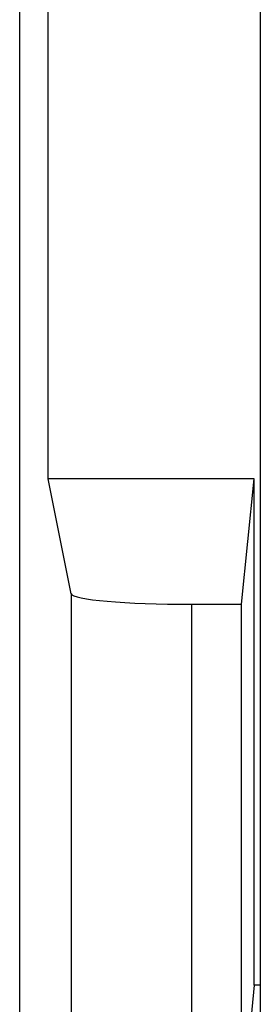
# Model space of a CAD drawing. Units: millimetres. Extents: x 123.3 to 168.1, y 82.8 to 131.8.
# Drawn here: x 123.3 to 125.3, y 93.3 to 101.5 of the extents above; entities that cross this region are included whole.
import ezdxf

# ---------------------------------------------------------------- set-up
doc = ezdxf.new("R2010")
doc.units = ezdxf.units.MM
doc.header["$LTSCALE"] = 16.335
doc.layers.get('0').update_dxf_attribs({"linetype": 'CONTINUOUS'})
doc.layers.add('DRAFT', color=7, linetype='CONTINUOUS')
doc.layers.add('RACCORDO', color=7, linetype='CONTINUOUS')

msp = doc.modelspace()

# ---------------------------------------------------------------- linework, layer by layer
at = {"color": 7, "linetype": 'CONTINUOUS'}
for p, q in [((123.3494, 125.392), (123.3494, 89.1489)), ((123.5868, 97.6705), (123.5868, 101.6705)), ((123.7773, 96.7153), (123.5868, 97.6705)), ((125.2978, 97.6705), (123.5868, 97.6705)), ((125.194, 96.6294), (125.2978, 97.6705)), ((125.2978, 93.4705), (125.2978, 97.6705)), ((124.7772, 96.6294), (125.194, 96.6294)), ((125.194, 88.9983), (125.194, 96.6294)), ((125.2978, 93.4705), (125.2494, 92.9849)), ((125.3494, 93.4705), (125.2978, 93.4705))]:
    msp.add_line(p, q, dxfattribs=at)
at = {"color": 253, "linetype": 'CONTINUOUS'}
for p, q in [((123.7773, 96.7153), (123.7773, 89.1489)), ((124.7772, 96.6294), (124.7772, 89.1489))]:
    msp.add_line(p, q, dxfattribs=at)
at = {"color": 7, "linetype": 'CONTINUOUS'}
msp.add_ellipse((124.7772, 96.7169), major_axis=(1, 0), ratio=0.087489, start_param=-3.124139, end_param=-1.570796, dxfattribs=at)
at = {"layer": 'DRAFT', "color": 7, "linetype": 'CONTINUOUS'}
for p, q in [((123.3494, 125.392), (123.3494, 89.1489)), ((125.2978, 97.6705), (123.5868, 97.6705)), ((125.194, 96.6294), (125.2978, 97.6705)), ((125.2978, 93.4705), (125.2978, 97.6705)), ((125.2978, 93.4705), (125.2494, 92.9849)), ((125.3494, 93.4705), (125.2978, 93.4705))]:
    msp.add_line(p, q, dxfattribs=at)
at = {"layer": 'RACCORDO', "color": 7, "linetype": 'CONTINUOUS'}
for p, q in [((125.3494, 92.0792), (125.3494, 103.6705)), ((123.7773, 96.7153), (123.5868, 97.6705)), ((124.7772, 96.6294), (125.194, 96.6294)), ((125.194, 88.9983), (125.194, 96.6294))]:
    msp.add_line(p, q, dxfattribs=at)
at = {"layer": 'RACCORDO', "color": 253, "linetype": 'CONTINUOUS'}
for p, q in [((123.7773, 96.7153), (123.7773, 89.1489)), ((124.7772, 96.6294), (124.7772, 89.1489))]:
    msp.add_line(p, q, dxfattribs=at)
at = {"layer": 'RACCORDO', "color": 7, "linetype": 'CONTINUOUS'}
msp.add_ellipse((124.7772, 96.7169), major_axis=(1, 0), ratio=0.087489, start_param=-3.124139, end_param=-1.570796, dxfattribs=at)

doc.saveas('drawing.dxf')
